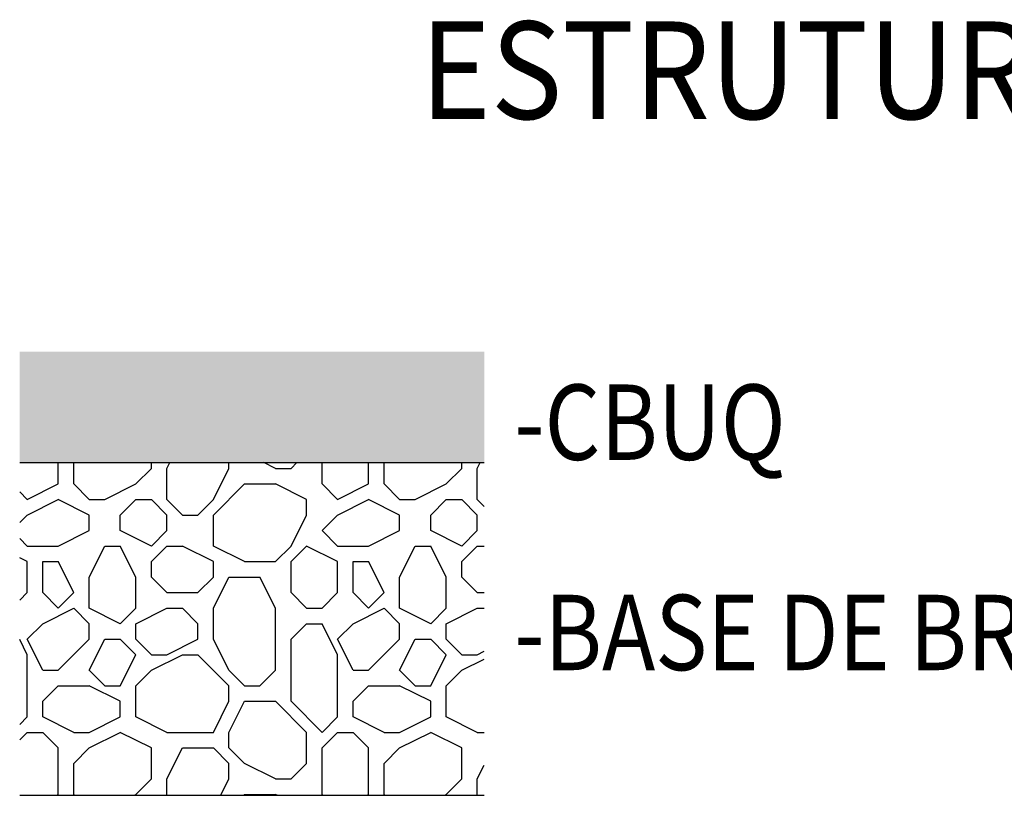
# Model space of a CAD drawing. Extents: x 379875 to 380910, y 3348178 to 3348887.
# Drawn here: x 380893 to 380895, y 3348835 to 3348836 of the extents above; entities that cross this region are included whole.
import ezdxf

# ---------------------------------------------------------------- set-up
doc = ezdxf.new("R2010")
doc.units = 0
doc.header["$LTSCALE"] = 0.4
doc.header["$MEASUREMENT"] = 0
doc.header["$PDMODE"] = 34
doc.header["$PDSIZE"] = 0.75
doc.layers.get('Defpoints').update_dxf_attribs({"linetype": 'CONTINUOUS'})
doc.layers.add('Malha', color=252, linetype='CONTINUOUS')
doc.layers.add('TEXTO', color=7, linetype='CONTINUOUS')
doc.styles.add('ROMANS', font='romans.shx')

msp = doc.modelspace()

# ---------------------------------------------------------------- hatches: boundary and pattern name
at = {"layer": 'Malha'}
msp.add_hatch(color=256, dxfattribs=at).paths.add_polyline_path([(380894.0117, 3348835.5207), (380893.2172, 3348835.5207), (380893.2172, 3348835.3311), (380894.0117, 3348835.3311)])

# ---------------------------------------------------------------- linework, layer by layer
at = {"layer": 'Defpoints', "color": 0, "linetype": 'ByBlock'}
for p in [(380893.2172, 3348835.5207), (380893.2172, 3348835.3311), (380893.2172, 3348835.3311), (380893.2172, 3348834.7622), (380893.2172, 3348834.7622)]:
    msp.add_point(p, dxfattribs=at)
at = {"layer": 'Malha', "color": 2}
for p, q in [((380893.2172, 3348835.3311), (380894.0117, 3348835.3311)), ((380893.2172, 3348834.7622), (380894.0117, 3348834.7622))]:
    msp.add_line(p, q, dxfattribs=at)
at = {"layer": 'Malha', "color": 7}
for p, q in [((380893.2831, 3348835.2946), (380893.2831, 3348835.3311)), ((380893.3097, 3348835.2946), (380893.3097, 3348835.3311)), ((380893.4424, 3348835.3212), (380893.4424, 3348835.3311)), ((380893.4689, 3348835.3212), (380893.4739, 3348835.3311)), ((380893.5751, 3348835.3212), (380893.5751, 3348835.3311)), ((380893.6548, 3348835.3212), (380893.6349, 3348835.3311)), ((380893.6813, 3348835.3212), (380893.6912, 3348835.3311)), ((380893.7344, 3348835.2946), (380893.7344, 3348835.3311)), ((380893.814, 3348835.2946), (380893.814, 3348835.3311)), ((380893.8406, 3348835.2946), (380893.8406, 3348835.3311)), ((380893.9733, 3348835.3212), (380893.9733, 3348835.3311)), ((380893.9998, 3348835.3212), (380894.0048, 3348835.3311)), ((380893.4159, 3348835.2946), (380893.4424, 3348835.3211)), ((380893.4689, 3348835.2681), (380893.4689, 3348835.3212)), ((380893.5486, 3348835.2681), (380893.5751, 3348835.3211)), ((380893.6548, 3348835.3212), (380893.6813, 3348835.3212)), ((380893.9468, 3348835.2946), (380893.9733, 3348835.3211)), ((380893.9998, 3348835.2681), (380893.9998, 3348835.3212)), ((380893.23, 3348835.2681), (380893.2831, 3348835.2946)), ((380893.3362, 3348835.2681), (380893.3097, 3348835.2946)), ((380893.3628, 3348835.2681), (380893.4159, 3348835.2946)), ((380893.5486, 3348835.2415), (380893.6017, 3348835.2946)), ((380893.6017, 3348835.2946), (380893.6548, 3348835.2946)), ((380893.7078, 3348835.2681), (380893.6548, 3348835.2946)), ((380893.7609, 3348835.2681), (380893.7344, 3348835.2946)), ((380893.7609, 3348835.2681), (380893.814, 3348835.2946)), ((380893.8671, 3348835.2681), (380893.8406, 3348835.2946)), ((380893.8937, 3348835.2681), (380893.9468, 3348835.2946)), ((380893.23, 3348835.2681), (380893.2172, 3348835.2809)), ((380893.23, 3348835.2415), (380893.2831, 3348835.2681)), ((380893.3362, 3348835.2415), (380893.2831, 3348835.2681)), ((380893.3362, 3348835.2681), (380893.3628, 3348835.2681)), ((380893.3893, 3348835.2415), (380893.4159, 3348835.2681)), ((380893.4159, 3348835.2681), (380893.4424, 3348835.2681)), ((380893.4689, 3348835.2415), (380893.4424, 3348835.2681)), ((380893.4955, 3348835.2415), (380893.4689, 3348835.2681)), ((380893.522, 3348835.2415), (380893.5486, 3348835.2681)), ((380893.7078, 3348835.2415), (380893.7078, 3348835.2681)), ((380893.7609, 3348835.2415), (380893.814, 3348835.2681)), ((380893.8671, 3348835.2415), (380893.814, 3348835.2681)), ((380893.8671, 3348835.2681), (380893.8937, 3348835.2681)), ((380893.9202, 3348835.2415), (380893.9468, 3348835.2681)), ((380893.9468, 3348835.2681), (380893.9733, 3348835.2681)), ((380893.9998, 3348835.2415), (380893.9733, 3348835.2681)), ((380894.0117, 3348835.2562), (380893.9998, 3348835.2681)), ((380893.2172, 3348835.2286), (380893.23, 3348835.2415)), ((380893.3362, 3348835.215), (380893.3362, 3348835.2415)), ((380893.3893, 3348835.215), (380893.3893, 3348835.2415)), ((380893.4689, 3348835.215), (380893.4689, 3348835.2415)), ((380893.4955, 3348835.2415), (380893.522, 3348835.2415)), ((380893.5486, 3348835.1884), (380893.5486, 3348835.2415)), ((380893.6813, 3348835.1884), (380893.7078, 3348835.2415)), ((380893.7344, 3348835.215), (380893.7609, 3348835.2415)), ((380893.8671, 3348835.215), (380893.8671, 3348835.2415)), ((380893.9202, 3348835.215), (380893.9202, 3348835.2415)), ((380893.9998, 3348835.215), (380893.9998, 3348835.2415)), ((380893.2831, 3348835.1884), (380893.3362, 3348835.215)), ((380893.4424, 3348835.1884), (380893.3893, 3348835.215)), ((380893.4424, 3348835.1884), (380893.4689, 3348835.215)), ((380893.761, 3348835.1884), (380893.7344, 3348835.2149)), ((380893.814, 3348835.1884), (380893.8671, 3348835.215)), ((380893.9733, 3348835.1884), (380893.9202, 3348835.215)), ((380893.9733, 3348835.1884), (380893.9998, 3348835.215)), ((380893.2301, 3348835.1884), (380893.2172, 3348835.2013)), ((380893.23, 3348835.1884), (380893.2831, 3348835.1884)), ((380893.3362, 3348835.1353), (380893.3628, 3348835.1884)), ((380893.3628, 3348835.1884), (380893.3893, 3348835.1884)), ((380893.4159, 3348835.1353), (380893.3893, 3348835.1884)), ((380893.4424, 3348835.1619), (380893.4689, 3348835.1884)), ((380893.4689, 3348835.1884), (380893.4955, 3348835.1884)), ((380893.5486, 3348835.1619), (380893.4955, 3348835.1884)), ((380893.6017, 3348835.1619), (380893.5486, 3348835.1884)), ((380893.6548, 3348835.1619), (380893.6813, 3348835.1884)), ((380893.6813, 3348835.1619), (380893.7078, 3348835.1884)), ((380893.6813, 3348835.1619), (380893.7078, 3348835.1884)), ((380893.7609, 3348835.1619), (380893.7079, 3348835.1884)), ((380893.7609, 3348835.1884), (380893.814, 3348835.1884)), ((380893.8671, 3348835.1353), (380893.8937, 3348835.1884)), ((380893.8937, 3348835.1884), (380893.9202, 3348835.1884)), ((380893.9468, 3348835.1353), (380893.9202, 3348835.1884)), ((380893.9733, 3348835.1619), (380893.9998, 3348835.1884)), ((380893.9998, 3348835.1884), (380894.0117, 3348835.1884)), ((380893.23, 3348835.1619), (380893.2172, 3348835.1683)), ((380893.23, 3348835.1088), (380893.23, 3348835.1619)), ((380893.2566, 3348835.1088), (380893.2566, 3348835.1619)), ((380893.2566, 3348835.1619), (380893.2831, 3348835.1619)), ((380893.3097, 3348835.1088), (380893.2831, 3348835.1619)), ((380893.4424, 3348835.1353), (380893.4424, 3348835.1619)), ((380893.5486, 3348835.1353), (380893.5486, 3348835.1619)), ((380893.6017, 3348835.1619), (380893.6548, 3348835.1619)), ((380893.6813, 3348835.1088), (380893.6813, 3348835.1619)), ((380893.7609, 3348835.1088), (380893.7609, 3348835.1619)), ((380893.7875, 3348835.1088), (380893.7875, 3348835.1619)), ((380893.7875, 3348835.1619), (380893.814, 3348835.1619)), ((380893.8406, 3348835.1088), (380893.814, 3348835.1619)), ((380893.9733, 3348835.1353), (380893.9733, 3348835.1619)), ((380893.3362, 3348835.0822), (380893.3362, 3348835.1353)), ((380893.4159, 3348835.0822), (380893.4159, 3348835.1353)), ((380893.469, 3348835.1088), (380893.4424, 3348835.1353)), ((380893.522, 3348835.1088), (380893.5486, 3348835.1353)), ((380893.5486, 3348835.0822), (380893.5751, 3348835.1353)), ((380893.5751, 3348835.1353), (380893.6282, 3348835.1353)), ((380893.6548, 3348835.0822), (380893.6282, 3348835.1353)), ((380893.8671, 3348835.0822), (380893.8671, 3348835.1353)), ((380893.9468, 3348835.0822), (380893.9468, 3348835.1353)), ((380893.9999, 3348835.1088), (380893.9733, 3348835.1353)), ((380893.2172, 3348835.0959), (380893.23, 3348835.1088)), ((380893.2831, 3348835.0822), (380893.2566, 3348835.1088)), ((380893.2831, 3348835.0822), (380893.3097, 3348835.1088)), ((380893.4689, 3348835.1088), (380893.522, 3348835.1088)), ((380893.7078, 3348835.0822), (380893.6813, 3348835.1088)), ((380893.7344, 3348835.0822), (380893.7609, 3348835.1088)), ((380893.814, 3348835.0822), (380893.7875, 3348835.1088)), ((380893.814, 3348835.0822), (380893.8406, 3348835.1088)), ((380893.9998, 3348835.1088), (380894.0117, 3348835.1088)), ((380893.2566, 3348835.0557), (380893.3097, 3348835.0822)), ((380893.3362, 3348835.0557), (380893.3097, 3348835.0822)), ((380893.3893, 3348835.0557), (380893.3362, 3348835.0822)), ((380893.3893, 3348835.0557), (380893.4158, 3348835.0822)), ((380893.4159, 3348835.0557), (380893.4689, 3348835.0822)), ((380893.4689, 3348835.0822), (380893.4955, 3348835.0822)), ((380893.522, 3348835.0557), (380893.4955, 3348835.0822)), ((380893.5486, 3348835.0292), (380893.5486, 3348835.0822)), ((380893.6548, 3348834.9761), (380893.6548, 3348835.0822)), ((380893.7078, 3348835.0822), (380893.7344, 3348835.0822)), ((380893.7875, 3348835.0557), (380893.8406, 3348835.0822)), ((380893.8671, 3348835.0557), (380893.8406, 3348835.0822)), ((380893.9202, 3348835.0557), (380893.8671, 3348835.0822)), ((380893.9202, 3348835.0557), (380893.9467, 3348835.0822)), ((380893.9468, 3348835.0557), (380893.9998, 3348835.0822)), ((380893.9998, 3348835.0822), (380894.0117, 3348835.0822)), ((380893.23, 3348835.0292), (380893.2566, 3348835.0557)), ((380893.3362, 3348835.0292), (380893.3362, 3348835.0557)), ((380893.4159, 3348835.0292), (380893.4159, 3348835.0557)), ((380893.522, 3348835.0292), (380893.522, 3348835.0557)), ((380893.6813, 3348835.0292), (380893.7078, 3348835.0557)), ((380893.7078, 3348835.0557), (380893.7344, 3348835.0557)), ((380893.7609, 3348835.0026), (380893.7344, 3348835.0557)), ((380893.7609, 3348835.0292), (380893.7875, 3348835.0557)), ((380893.8671, 3348835.0292), (380893.8671, 3348835.0557)), ((380893.9468, 3348835.0292), (380893.9468, 3348835.0557)), ((380893.23, 3348835.0026), (380893.2172, 3348835.0284)), ((380893.2566, 3348834.9761), (380893.23, 3348835.0292)), ((380893.2831, 3348834.9761), (380893.3362, 3348835.0292)), ((380893.2831, 3348834.9761), (380893.3362, 3348835.0292)), ((380893.3362, 3348834.9761), (380893.3628, 3348835.0292)), ((380893.3628, 3348835.0292), (380893.3893, 3348835.0292)), ((380893.4158, 3348835.0026), (380893.3893, 3348835.0292)), ((380893.4424, 3348835.0026), (380893.4159, 3348835.0292)), ((380893.4689, 3348835.0026), (380893.522, 3348835.0292)), ((380893.5751, 3348834.9761), (380893.5486, 3348835.0292)), ((380893.6813, 3348834.923), (380893.6813, 3348835.0292)), ((380893.7875, 3348834.9761), (380893.7609, 3348835.0292)), ((380893.814, 3348834.9761), (380893.8671, 3348835.0292)), ((380893.814, 3348834.9761), (380893.8671, 3348835.0292)), ((380893.8671, 3348834.9761), (380893.8937, 3348835.0292)), ((380893.8937, 3348835.0292), (380893.9202, 3348835.0292)), ((380893.9467, 3348835.0026), (380893.9202, 3348835.0292)), ((380893.9733, 3348835.0026), (380893.9468, 3348835.0292)), ((380893.9998, 3348835.0026), (380894.0117, 3348835.0085)), ((380893.23, 3348834.8964), (380893.23, 3348835.0026)), ((380893.3893, 3348834.9495), (380893.4159, 3348835.0026)), ((380893.4424, 3348834.9761), (380893.4955, 3348835.0026)), ((380893.4424, 3348835.0026), (380893.4689, 3348835.0026)), ((380893.4955, 3348835.0026), (380893.522, 3348835.0026)), ((380893.5751, 3348834.9495), (380893.522, 3348835.0026)), ((380893.7609, 3348834.8964), (380893.7609, 3348835.0026)), ((380893.9202, 3348834.9495), (380893.9468, 3348835.0026)), ((380893.9733, 3348835.0026), (380893.9998, 3348835.0026)), ((380893.9733, 3348834.9761), (380894.0117, 3348834.9953)), ((380893.2566, 3348834.9761), (380893.2831, 3348834.9761)), ((380893.3628, 3348834.9495), (380893.3362, 3348834.9761)), ((380893.4159, 3348834.9495), (380893.4424, 3348834.9761)), ((380893.6017, 3348834.9495), (380893.5751, 3348834.9761)), ((380893.6282, 3348834.9495), (380893.6548, 3348834.9761)), ((380893.7875, 3348834.9761), (380893.814, 3348834.9761)), ((380893.8937, 3348834.9495), (380893.8671, 3348834.9761)), ((380893.9468, 3348834.9495), (380893.9733, 3348834.9761)), ((380893.2566, 3348834.923), (380893.2831, 3348834.9495)), ((380893.2831, 3348834.9495), (380893.3362, 3348834.9495)), ((380893.3893, 3348834.923), (380893.3362, 3348834.9495)), ((380893.3628, 3348834.9495), (380893.3893, 3348834.9495)), ((380893.4159, 3348834.8964), (380893.4159, 3348834.9495)), ((380893.5751, 3348834.923), (380893.5751, 3348834.9495)), ((380893.6017, 3348834.9495), (380893.6282, 3348834.9495)), ((380893.7875, 3348834.923), (380893.814, 3348834.9495)), ((380893.814, 3348834.9495), (380893.8671, 3348834.9495)), ((380893.9202, 3348834.923), (380893.8671, 3348834.9495)), ((380893.8937, 3348834.9495), (380893.9202, 3348834.9495)), ((380893.9468, 3348834.8964), (380893.9468, 3348834.9495)), ((380893.2566, 3348834.8964), (380893.2566, 3348834.923)), ((380893.3893, 3348834.8964), (380893.3893, 3348834.923)), ((380893.5486, 3348834.8699), (380893.5751, 3348834.923)), ((380893.5751, 3348834.8699), (380893.6017, 3348834.923)), ((380893.6017, 3348834.923), (380893.6548, 3348834.923)), ((380893.7078, 3348834.8699), (380893.6548, 3348834.923)), ((380893.7344, 3348834.8699), (380893.6813, 3348834.923)), ((380893.7875, 3348834.8964), (380893.7875, 3348834.923)), ((380893.9202, 3348834.8964), (380893.9202, 3348834.923)), ((380893.2172, 3348834.8836), (380893.23, 3348834.8964)), ((380893.3097, 3348834.8699), (380893.2566, 3348834.8964)), ((380893.3362, 3348834.8699), (380893.3893, 3348834.8964)), ((380893.4689, 3348834.8699), (380893.4159, 3348834.8964)), ((380893.7344, 3348834.8699), (380893.7609, 3348834.8964)), ((380893.8406, 3348834.8699), (380893.7875, 3348834.8964)), ((380893.8671, 3348834.8699), (380893.9202, 3348834.8964)), ((380893.9998, 3348834.8699), (380893.9468, 3348834.8964)), ((380893.2172, 3348834.857), (380893.23, 3348834.8699)), ((380893.23, 3348834.8699), (380893.2566, 3348834.8699)), ((380893.2831, 3348834.8433), (380893.2566, 3348834.8699)), ((380893.3097, 3348834.8699), (380893.3362, 3348834.8699)), ((380893.3362, 3348834.8433), (380893.3893, 3348834.8699)), ((380893.4424, 3348834.8433), (380893.3893, 3348834.8699)), ((380893.4689, 3348834.8699), (380893.5486, 3348834.8699)), ((380893.5751, 3348834.8433), (380893.5751, 3348834.8699)), ((380893.7078, 3348834.8168), (380893.7078, 3348834.8699)), ((380893.7344, 3348834.8433), (380893.7609, 3348834.8699)), ((380893.7609, 3348834.8699), (380893.7875, 3348834.8699)), ((380893.814, 3348834.8433), (380893.7875, 3348834.8699)), ((380893.8406, 3348834.8699), (380893.8671, 3348834.8699)), ((380893.8671, 3348834.8433), (380893.9202, 3348834.8699)), ((380893.9733, 3348834.8433), (380893.9202, 3348834.8699)), ((380893.9998, 3348834.8699), (380894.0117, 3348834.8699)), ((380893.2831, 3348834.7637), (380893.2831, 3348834.8433)), ((380893.3097, 3348834.8168), (380893.3362, 3348834.8433)), ((380893.4424, 3348834.7903), (380893.4424, 3348834.8433)), ((380893.4689, 3348834.7903), (380893.4955, 3348834.8433)), ((380893.4955, 3348834.8433), (380893.5486, 3348834.8433)), ((380893.5751, 3348834.8168), (380893.5486, 3348834.8433)), ((380893.6017, 3348834.8168), (380893.5751, 3348834.8433)), ((380893.7344, 3348834.7637), (380893.7344, 3348834.8433)), ((380893.814, 3348834.7637), (380893.814, 3348834.8433)), ((380893.8406, 3348834.8168), (380893.8671, 3348834.8433)), ((380893.9733, 3348834.7903), (380893.9733, 3348834.8433)), ((380893.3097, 3348834.7637), (380893.3097, 3348834.8168)), ((380893.5751, 3348834.7903), (380893.5751, 3348834.8168)), ((380893.6548, 3348834.7903), (380893.6017, 3348834.8168)), ((380893.6813, 3348834.7903), (380893.7078, 3348834.8168)), ((380893.8406, 3348834.7637), (380893.8406, 3348834.8168)), ((380893.9998, 3348834.7903), (380894.0117, 3348834.814)), ((380893.4159, 3348834.7637), (380893.4424, 3348834.7903)), ((380893.4689, 3348834.7622), (380893.4689, 3348834.7903)), ((380893.5611, 3348834.7622), (380893.5751, 3348834.7903)), ((380893.6548, 3348834.7903), (380893.6813, 3348834.7903)), ((380893.9468, 3348834.7637), (380893.9733, 3348834.7903)), ((380893.9998, 3348834.7622), (380893.9998, 3348834.7903)), ((380893.2802, 3348834.7622), (380893.2831, 3348834.7637)), ((380893.3111, 3348834.7622), (380893.3097, 3348834.7637)), ((380893.4129, 3348834.7622), (380893.4159, 3348834.7637)), ((380893.6002, 3348834.7622), (380893.6017, 3348834.7637)), ((380893.6017, 3348834.7637), (380893.6548, 3348834.7637)), ((380893.6577, 3348834.7622), (380893.6548, 3348834.7637)), ((380893.7359, 3348834.7622), (380893.7344, 3348834.7637)), ((380893.8111, 3348834.7622), (380893.814, 3348834.7637)), ((380893.842, 3348834.7622), (380893.8406, 3348834.7637)), ((380893.9438, 3348834.7622), (380893.9468, 3348834.7637))]:
    msp.add_line(p, q, dxfattribs=at)

# ---------------------------------------------------------------- texts
at = {"layer": 'TEXTO', "color": 50, "style": 'ROMANS', "oblique": 11, "width": 0.9}
msp.add_text('ESTRUTURA DO PAVIMENTO', height=0.166852, dxfattribs=at).set_placement((380893.9024, 3348835.9187))
at = {"layer": 'TEXTO', "color": 3, "style": 'ROMANS', "oblique": 11, "width": 0.85}
for s, height, p in [('-CBUQ', 0.12893, (380894.0632, 3348835.3358)), ('-BASE DE BRITA GRADUADA', 0.128931, (380894.0632, 3348834.9762))]:
    msp.add_text(s, height=height, dxfattribs=at).set_placement(p)

doc.saveas('drawing.dxf')
